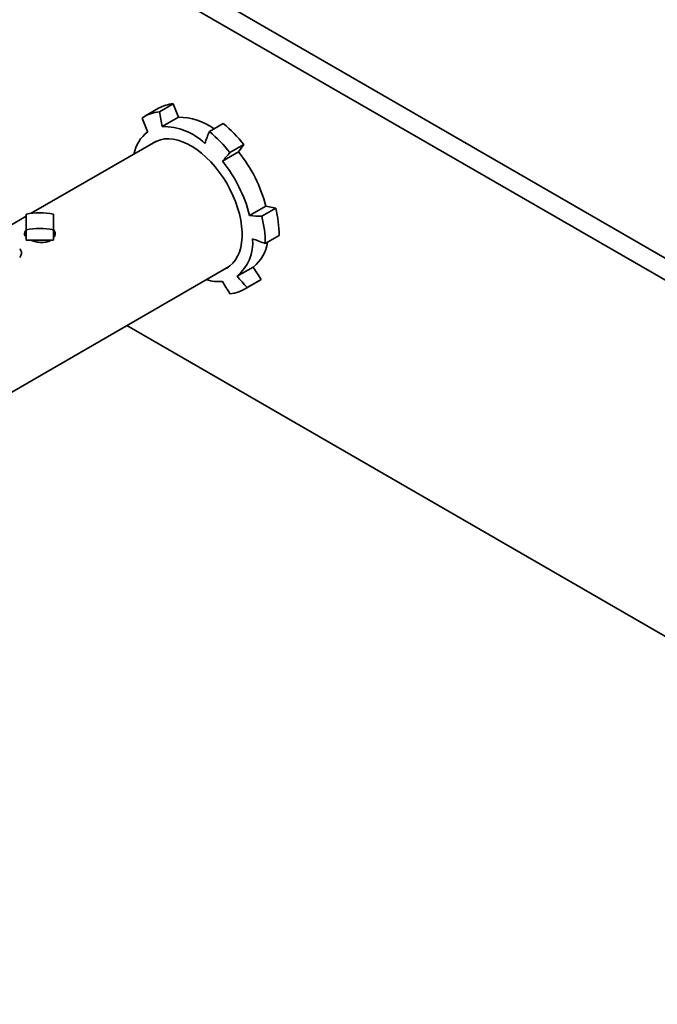
# Model space of a CAD drawing. Units: inches. Extents: x 0.2 to 8.4, y 0.1 to 10.9.
# Drawn here: x 7.1 to 7.4, y 8.6 to 9 of the extents above; entities that cross this region are included whole.
import ezdxf

# ---------------------------------------------------------------- set-up
doc = ezdxf.new("R2010")
doc.units = ezdxf.units.IN
doc.header["$MEASUREMENT"] = 0

msp = doc.modelspace()

# ---------------------------------------------------------------- linework, layer by layer
at = {"color": 7, "linetype": 'Continuous', "lineweight": 35}
for p, q in [((7.902857004265963, 8.610752738414252), (6.360078553519076, 9.501379780500802)), ((7.894821700031418, 8.60611405601678), (6.35204324928453, 9.49674109810333)), ((7.166975791075098, 8.981486368287117), (7.161190372096927, 8.97814651700175)), ((7.169153357820867, 8.975873929159812), (7.166975791075098, 8.981486368287117)), ((7.160883304507121, 8.979605582051109), (7.15509788552895, 8.976265730765745)), ((7.1624313584462, 8.97199340152017), (7.169153357820867, 8.975873929159812)), ((7.182020874980967, 8.969931193743282), (7.187806293959139, 8.973271045028646)), ((7.159769780343026, 8.96581524626067), (7.107820987085848, 8.935825846255627)), ((7.196401072882797, 8.964499514674877), (7.190615653904626, 8.961159663389513)), ((7.194223506137027, 8.96140124059673), (7.196401072882797, 8.964499514674877)), ((7.18750150676236, 8.957520712957088), (7.194223506137027, 8.96140124059673)), ((7.105697701943582, 8.935435504627447), (7.10569769722959, 8.928875417389756)), ((7.11706133761494, 8.928875417389756), (7.117061332900949, 8.935435504627447)), ((7.198809564482759, 8.934867282381783), (7.205531563857426, 8.938747810021425)), ((7.203888121136993, 8.934570912808038), (7.209673540115164, 8.937910764093404)), ((7.205531563857426, 8.938747810021425), (7.209673540115164, 8.937910764093404)), ((7.10569769722959, 8.934600097112416), (7.09375919981407, 8.92770814925367)), ((7.10569769722959, 8.928875417389756), (7.10569769722959, 8.924634592921826)), ((7.11706133761494, 8.928875417389756), (7.11706133761494, 8.924634592921826)), ((7.10569769722959, 8.924634592921826), (7.111379522136255, 8.924634595643154)), ((7.111379522136255, 8.924634595643154), (7.11706133761494, 8.924634592921826)), ((7.211113711429651, 8.926579256384896), (7.20532829245148, 8.923239405099531)), ((7.094350711373566, 8.858244615292982), (7.189994597408094, 8.913458655436825)), ((7.19359718234508, 8.909558844114962), (7.200319181719747, 8.913439371754604)), ((7.200319181719747, 8.913439371754604), (7.203555675777977, 8.908205829061894)), ((7.196708138115607, 8.904186785297133), (7.202493557093778, 8.907526636582498)), ((7.197770256799806, 8.904865977776527), (7.203555675777977, 8.908205829061894)), ((7.147625276228426, 8.888999329779697), (7.509100311877228, 8.680324233473959))]:
    msp.add_line(p, q, dxfattribs=at)
at = {"color": 7, "linetype": 'Continuous', "lineweight": 35, "flags": 128}
for points in [[(7.188822121843407, 8.912781825772361), (7.189242614532431, 8.913000692916366), (7.190609770844167, 8.913905306618549), (7.19183356055518, 8.915033083946541), (7.192903231052562, 8.916374119365765), (7.193809377924767, 8.917916596784718), (7.194544043955405, 8.919646993697105), (7.195100761549165, 8.921550143786574), (7.195474651725618, 8.923609179778785), (7.195662419405232, 8.925806145839525), (7.195662419405232, 8.928121698186043), (7.195474651725618, 8.930535456195118), (7.195100761549165, 8.933026176596403), (7.194544043955405, 8.935572012041149), (7.193809377924767, 8.938150636297484), (7.192903231052562, 8.940739415722454), (7.19183356055518, 8.943315466409917), (7.190609770844167, 8.945856201262599), (7.189242614532431, 8.948339300043312), (7.187744107582395, 8.950743019648923), (7.186127416170228, 8.953046085228882), (7.184406748264055, 8.955228362452559), (7.182597226346208, 8.957270669695069), (7.180714755421481, 8.959155028427858), (7.178775872169432, 8.960864837397907), (7.176797622380617, 8.962385204672312), (7.174797386538936, 8.963702612844074), (7.172792743115903, 8.964805607627381), (7.170801313008947, 8.965684365081396), (7.168840589837745, 8.96633131215817), (7.166927812666478, 8.966740677598448), (7.165079782158181, 8.966908946450213), (7.163312747438978, 8.966834489897188), (7.16164223168041, 8.966518101431394), (7.160082918963671, 8.965962452488297), (7.158648512859872, 8.965172522473388), (7.15859730477834, 8.965138416596206)], [(7.202493557093778, 8.907526636582498), (7.202765818343621, 8.907687976068903), (7.203555675777977, 8.908205829061894)]]:
    msp.add_lwpolyline(points, dxfattribs=at)
at = {"color": 7, "linetype": 'Continuous', "lineweight": 35}
for centre, radius, start, end in [((7.168142782020169, 8.966897920724193), 0.01463504937340647, 94.57359009373333, 119.7379360084782), ((7.16233329739998, 8.963674868810337), 0.01451671035821854, 94.5156676121679, 124.8608220372374), ((7.387227568269052, 9.020532953114285), 0.2299770075891882, 190.6207478437225, 192.1846322199664), ((7.355877872513464, 9.052636494108146), 0.2160484794584829, 200.89356728008, 202.5419404720045), ((7.162501508143348, 8.946171586822759), 0.02582190998449612, 46.79699935018343, 90.1556541141635), ((7.169489422042944, 8.95161857598982), 0.02425768118684156, 53.29572960666172, 90.79379712417817), ((7.149326136478177, 8.92696972532008), 0.06020410888398387, 38.56308040046007, 50.2706658901638), ((7.165874992019697, 8.957490598054237), 0.01558272149706302, 127.7467565428362, 168.8084444778725), ((7.40736859772982, 8.88304132147603), 0.2415190386920112, 158.9142925533925, 160.1644333521668), ((7.143540717499935, 8.923629874034647), 0.06020410888408074, 38.56308040046866, 50.2706658901535), ((7.477254922226032, 8.712707036339463), 0.3793293793418881, 139.0819724405959, 139.8054158064927), ((7.148158120215982, 8.924257414489267), 0.05917502512003199, 14.17435811610782, 38.88021646366207), ((7.141436120841323, 8.92037688684963), 0.05917502512002207, 14.17435811610492, 38.88021646366346), ((7.111379517422265, 8.910461444689028), 0.02561223724982947, 77.18287934967611, 102.8171206503239), ((7.216534613080698, 9.194940798777436), 0.2606768330293269, 266.1010931529756, 267.2192574939785), ((7.1626375815354, 8.92617548385548), 0.04847781143760396, 0.4772230557400027, 14.00905805922701), ((7.156852162557345, 8.922835632570134), 0.04847781143748651, 0.4772230557201628, 14.00905805923789), ((7.111379517422264, 8.90390136139746), 0.02561223444778311, 77.18286710868453, 102.8171328913135), ((7.18161401348998, 8.92363966819787), 0.0184896171583855, 310.3986979344716, 4.88102630026017), ((7.28260904724389, 9.138541418871252), 0.2287515512416103, 248.8402153041604, 250.2548483852636), ((7.190513217082959, 8.925993008608534), 0.01592955557190136, 307.994299026274, 352.0679522525847), ((7.186231657196064, 8.925537487094816), 0.01820407066791294, 252.6841447631344, 273.9999930231682), ((7.356045332313506, 9.007372732515782), 0.1959745278477642, 210.6801331363945, 212.4202307899249), ((7.362415297084994, 9.055476443359225), 0.223140094186474, 220.838429977268, 222.4509840611305), ((7.189471755742776, 8.916780249696657), 0.01451946952131233, 274.5186587017665, 304.8578935362196)]:
    msp.add_arc(centre, radius, start, end, dxfattribs=at)
for points, knots in [([(7.105772267849288, 8.928836053354233), (7.105629640754382, 8.928714118694192), (7.105112846655142, 8.928272301430471), (7.10492068949153, 8.927435047366888), (7.105050825566519, 8.926591098248391), (7.105557318729645, 8.926135207872269), (7.10569769722959, 8.92600885432636)], [0, 0, 0, 0, 0.1365064883794463, 0.4946167328849949, 0.8599291163232147, 0.9999999999999999, 0.9999999999999999, 0.9999999999999999, 0.9999999999999999]), ([(7.117097366646253, 8.925540006493483), (7.117338460816987, 8.925935254593702), (7.117842200775262, 8.926761082364258), (7.117818506630784, 8.928113877088599), (7.11729447814851, 8.928870599780085), (7.11706133761494, 8.92920726608359)], [0, 0, 0, 0, 0.3375510806289568, 0.7052761448088607, 0.9999999999999999, 0.9999999999999999, 0.9999999999999999, 0.9999999999999999]), ([(7.107721908428232, 8.924634556074471), (7.107775092146814, 8.924605074629614), (7.108337134689362, 8.924293516380837), (7.109811426486058, 8.923894981592696), (7.111936550821432, 8.923575688542458), (7.114020447759982, 8.923746623828677), (7.115460765321933, 8.924135853655816), (7.115960100543468, 8.924564591959033), (7.11604155528168, 8.924634530478777)], [0, 0, 0, 0, 0.02389657636068871, 0.2525376730752268, 0.4842895951247697, 0.7199835357398445, 0.9543219328268272, 1, 1, 1, 1]), ([(7.102999555057152, 8.91734986638473), (7.103256211354323, 8.917768386472197), (7.103776727622368, 8.91861717341579), (7.10375753541317, 8.919995984761076), (7.103232949009813, 8.920752845917061), (7.102999559771143, 8.92108957452429)], [0, 0, 0, 0, 0.350625635673647, 0.7110924196056159, 1, 1, 1, 1])]:
    msp.add_open_spline(points, degree=3, knots=knots, dxfattribs=at)

doc.saveas('drawing.dxf')
